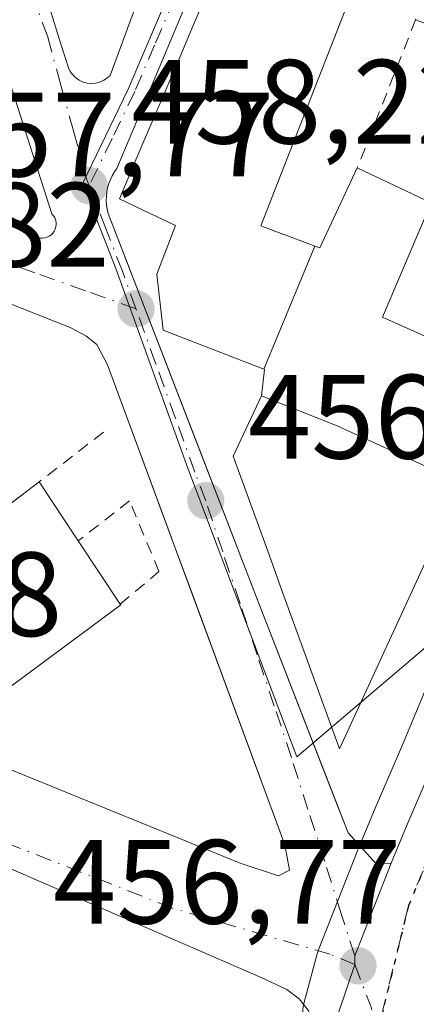
# Model space of a CAD drawing. Units: metres. Extents: x 607340 to 610812, y 4736206 to 4738574.
# Drawn here: x 608172 to 608205, y 4737946 to 4738028 of the extents above; entities that cross this region are included whole.
import ezdxf

# ---------------------------------------------------------------- set-up
doc = ezdxf.new("R2010")
doc.units = ezdxf.units.M
doc.header["$MEASUREMENT"] = 0
for name, pattern in [('DGN Style 2', [1.6480167562047852, 0.988810053722871, -0.6592067024819142]), ('DGN Style 4', [2.6384748266838614, 1.318413404963828, -0.6592067024819142, 0.001648016756204785, -0.6592067024819142]), ('DGN Style 5', [1.1536117293433497, 0.4944050268614355, -0.6592067024819142])]:
    doc.linetypes.add(name, pattern=pattern)
for name, color, linetype, lineweight in [('Carretera de calzada única Cxs', 7, 'Continuous', 13), ('Carretera de calzada única eje', 7, 'DGN Style 4', 0), ('Edificación Cxs', 1, 'Continuous', 13), ('Elemento construido', 1, 'Continuous', 0), ('Huerta CxS', 92, 'Continuous', 0), ('Núcleo urbano CxS', 7, 'Continuous', 0), ('Punto de cota en terreno', 7, 'Continuous', 0), ('Ruta', 7, 'DGN Style 5', 30), ('Rótulo de punto de cota en terreno', 7, 'Continuous', 0), ('Valla', 7, 'DGN Style 2', 0), ('Vegetación y arbolados urbanos CxS', 151, 'Continuous', 0), ('Vía urbana Cxs', 4, 'Continuous', 0), ('Vía urbana eje', 4, 'DGN Style 4', 0)]:
    doc.layers.add(name, color=color, linetype=linetype, lineweight=lineweight)
doc.styles.add('Style-Arial', font='txt')

# ---------------------------------------------------------------- blocks, each defined once
blk = doc.blocks.new('*U17')
at = {"layer": 'Vegetación y arbolados urbanos CxS', "color": 151, "linetype": 'Continuous', "lineweight": 0}
blk.add_polyline3d([(608186.2695000004, 4738034.342499999, 459.2268999999943), (608181.2644999997, 4738022.631899999, 458.4600000000065), (608177.4590999996, 4738014.759299999, 457.9719999999944), (608178.9911000002, 4738010.819300001, 457.8418999999994), (608180.2320999998, 4738007.624299999, 457.719299999997), (608186.3066999996, 4737990.818299999, 457.1209999999992), (608187.2115000002, 4737988.413899999, 457.2486999999965), (608195.3876999998, 4737966.7623, 456.8592000000062), (608208.4590999996, 4737977.876499999, 457.2042999999976), (608204.1568999998, 4737967.578299999, 456.9609000000055), (608201.9676999999, 4737962.460100001, 456.8825999999972), (608200.5334999999, 4737959.040300001, 456.8693999999959), (608200.5081000002, 4737958.977499999, 456.8692000000011), (608197.2181000002, 4737950.6075, 456.7314999999944), (608197.1911000004, 4737950.5361, 456.7304000000004), (608197.1127000004, 4737950.2883, 456.726999999999), (608195.9927000003, 4737946.1183, 456.6808000000019), (608195.9357000003, 4737945.861099999, 456.6785999999993)], dxfattribs=at)
blk = doc.blocks.new('5PATER')
at = {"layer": 'Huerta CxS', "linetype": 'Continuous', "lineweight": 0}
h = blk.add_hatch(color=51, dxfattribs=at)
edge = h.paths.add_edge_path()
edge.add_ellipse((0, 0), major_axis=(-0.1095731443231308, -0.1110710700762829), ratio=0.9994222409660322, start_angle=0, end_angle=360)
blk = doc.blocks.new('*U37')
at = {"layer": 'Carretera de calzada única Cxs', "color": 7, "linetype": 'Continuous', "lineweight": 13}
blk.add_polyline3d([(608205.9801000003, 4737872.770099999, 457.777900000001), (608205.2100999998, 4737890.540100001, 457.4679999999935), (608204.0301000001, 4737900.4901, 457.3616000000038), (608200.3000999996, 4737921.0801, 458.7097000000067), (608198.9600999998, 4737931.790100001, 457.5004000000045), (608198.4101, 4737939.170100001, 458.7719999999972), (608198.8901000004, 4737945.340100001, 457.2446999999956), (608200.2571, 4737949.3805, 457.2249000000011), (608200.2443000004, 4737950.105699999, 457.3484999999928), (608201.8761999998, 4737954.257400001, 457.0292000000045), (608203.3000999996, 4737957.880100001, 457.130799999999), (608204.7301000003, 4737961.290100001, 457.1551999999938), (608206.9200999998, 4737966.4101, 457.0896000000066)], dxfattribs=at)
blk = doc.blocks.new('*U46')
at = {"layer": 'Vía urbana Cxs', "color": 4, "linetype": 'Continuous', "lineweight": 0}
for points in [[(608202.2001, 4738067.9801, 463.5623000000051), (608180.3300999999, 4738015.9901, 462.3669999999984), (608180.1201, 4738015.690099999, 462.0498999999982), (608179.9401000004, 4738015.380100001, 461.7773000000016), (608179.7801000001, 4738015.0601, 461.5348999999987), (608179.6501000002, 4738014.720100001, 461.3350000000065), (608179.5500999996, 4738014.370100001, 461.1772999999957), (608179.4801000003, 4738014.020099999, 461.0614999999962), (608179.4401000004, 4738013.6601, 460.9860000000045), (608179.4301000005, 4738013.290100001, 460.9496000000072), (608179.4501, 4738012.9301, 460.9523999999947), (608179.5000999998, 4738012.5701, 460.9927000000025), (608179.5800999999, 4738012.220100001, 461.0078000000067), (608186.7573999995, 4737993.7106, 459.3004999999976), (608192.0000999998, 4737980.190099999, 461.4321999999956), (608198.5595000006, 4737963.318200001, 457.2666999999929), (608199.6901000004, 4737960.4101, 457.0449999999983), (608202.0500999996, 4737957.8201, 456.9308000000019), (608203.3000999996, 4737957.880100001, 457.130799999999), (608201.8761999998, 4737954.257400001, 457.0292000000045), (608200.2443000004, 4737950.105699999, 457.3484999999928), (608200.2571, 4737949.3805, 457.2249000000011), (608198.8901000004, 4737945.340100001, 457.2446999999956)], [(608196.4401000004, 4737945.470100001, 457.6909000000014), (608195.6001000004, 4737946.5101, 457.6015999999945), (608194.5701000001, 4737947.3101, 457.4973000000027), (608192.4101, 4737948.300100001, 458.1658000000025), (608172.2801000001, 4737957.040100001, 457.0619000000006), (608169.0429999996, 4737958.4246, 460.0182999999961), (608147.8000999996, 4737967.5101, 460.9211000000069), (608146.7600999996, 4737967.840100001, 460.9753999999957), (608145.4401000004, 4737967.860099999, 461.2114000000002), (608144.7600999996, 4737967.5801, 461.6687999999995), (608144.0100999996, 4737966.340100001, 462.9054999999935), (608127.8501000004, 4737930.6801, 457.340400000001)], [(608168.0059000002, 4738051.077, 459.821100000001), (608175.5201000003, 4738026.735300001, 460.9526000000042), (608176.2609000001, 4738024.4069, 459.6502000000037), (608176.4178999999, 4738024.0908, 459.4560999999958), (608176.6259000005, 4738023.805600001, 459.2820000000065), (608176.8788999999, 4738023.559400001, 459.1306999999942), (608177.1697000006, 4738023.359400001, 459.0069999999978), (608177.4900000002, 4738023.211100001, 458.9165000000066), (608177.8306999998, 4738023.118899999, 459.1003000000055), (608178.1821, 4738023.085300001, 459.3534999999974), (608178.5340999998, 4738023.111300001, 459.647100000002), (608178.8767999997, 4738023.1962, 459.9575999999943), (608179.2001999998, 4738023.3375, 460.2623000000021), (608179.4952999996, 4738023.531300001, 460.5424000000058), (608179.7534999996, 4738023.7719, 460.7835999999952), (608185.4685000004, 4738039.2236, 460.4032000000007)], [(608165.5718, 4738013.559, 457.9618000000046), (608173.3504999997, 4738010.384, 457.8594000000012), (608173.5185000002, 4738010.2797, 457.859500000006), (608173.7015000005, 4738010.2049, 457.8625999999931), (608173.8945000004, 4738010.161400001, 457.8689000000013), (608174.0919000005, 4738010.150699999, 457.8785999999964), (608174.2884000001, 4738010.173000001, 457.8917999999976), (608174.4785000002, 4738010.227600001, 457.9085000000051), (608174.6568, 4738010.313100001, 457.9284000000043), (608174.8184000002, 4738010.426999999, 457.9511999999959), (608174.9589000001, 4738010.566199999, 457.9765000000043), (608175.0741999998, 4738010.7269, 458.0035000000062), (608175.1612, 4738010.9045, 458.0314000000071), (608175.2175000003, 4738011.094000001, 458.0592000000034), (608175.2413999997, 4738011.290300001, 458.085699999996), (608175.2324000001, 4738011.4879, 458.1100000000006), (608175.1907000003, 4738011.6812, 458.1309000000037), (608175.1174, 4738011.864800001, 458.1475999999967), (608175.0146000005, 4738012.033700001, 458.1594000000041), (608174.8850999996, 4738012.1832, 458.1658000000025), (608170.6518000001, 4738025.359400001, 458.8696000000054)]]:
    blk.add_polyline3d(points, dxfattribs=at)
blk.add_polyline3d([(608148.6901000004, 4737970.4301, 458.0381000000052), (608161.8901000004, 4737965.110099999, 458.3119000000006), (608163.7500999998, 4737964.6501, 457.7691999999952), (608165.4801000003, 4737964.6501, 457.2973999999958), (608168.7600999996, 4737966.7601, 457.1146000000008), (608190.6401000004, 4737957.880100001, 457.9799999999959), (608193.8701, 4737956.800100001, 458.6254000000045), (608194.7801000001, 4737957.290100001, 458.2209000000003), (608194.3901000004, 4737959.390100001, 457.724000000002), (608186.2287999997, 4737981.476299999, 457.2244000000064), (608185.1010999996, 4737984.527899999, 457.6923999999999), (608184.898, 4737985.077600001, 457.742499999993), (608179.5500999996, 4737999.550100001, 458.0332000000053), (608178.6401000004, 4738001.2601, 458.0145000000048), (608177.7301000003, 4738001.9801, 457.6092999999965), (608176.4101, 4738002.6801, 457.4772999999987), (608164.3300999999, 4738007.440099999, 457.459600000002), (608162.5500999996, 4738007.5001, 457.440499999997), (608161.2100999998, 4738006.040100001, 457.437699999995), (608147.5301000001, 4737975.0001, 456.2216999999946), (608147.1201, 4737973.1501, 456.1630000000005), (608147.5500999996, 4737971.710100001, 456.9731999999931)], close=True, dxfattribs=at)

msp = doc.modelspace()

# ---------------------------------------------------------------- linework, layer by layer
at = {"layer": 'Carretera de calzada única Cxs', "color": 7, "linetype": 'Continuous', "lineweight": 13}
for points in [[(608203.3000999996, 4737957.880100001, 457.130799999999), (608204.7301000003, 4737961.290100001, 457.1551999999938), (608206.9200999998, 4737966.4101, 457.0896000000066), (608211.3901000004, 4737977.110099999, 457.5160000000033), (608215.8901000004, 4737987.800100001, 457.6827999999951), (608220.5100999996, 4737997.9301, 459.0295999999944), (608225.1700999998, 4738008.040100001, 458.7578999999969), (608229.9600999998, 4738019.0101, 459.2272999999987), (608234.7600999996, 4738029.960100001, 460.4328999999998), (608238.2301000003, 4738037.720100001, 460.4570999999996), (608241.6901000004, 4738045.470100001, 461.0657999999967)], [(608198.9600999998, 4737931.790100001, 457.5004000000045), (608198.4101, 4737939.170100001, 458.7719999999972), (608198.8901000004, 4737945.340100001, 457.2446999999956), (608200.2571, 4737949.3805, 457.2249000000011), (608200.2443000004, 4737950.105699999, 457.3484999999928), (608201.8761, 4737954.257400001, 457.0292000000045), (608203.3000999996, 4737957.880100001, 457.130799999999)]]:
    msp.add_polyline3d(points, dxfattribs=at)
at = {"layer": 'Carretera de calzada única eje', "color": 7, "linetype": 'DGN Style 4', "lineweight": 0}
msp.add_polyline3d([(608263.4401000004, 4738083.4301, 463.1438000000053), (608255.6700999998, 4738068.210100001, 462.305600000007), (608253.9600999998, 4738064.840100001, 462.0567000000011), (608248.2600999996, 4738052.340100001, 461.3246000000072), (608242.5500999996, 4738039.850099999, 460.2825000000012), (608235.1700999998, 4738022.9101, 459.5103999999993), (608227.5301000001, 4738005.360099999, 458.2695999999996), (608213.3201000001, 4737974.9301, 457.9333000000043), (608204.7600999996, 4737954.340100001, 457.3839000000008), (608202.6001000004, 4737945.590100001, 456.7540000000009), (608202.4200999998, 4737943.3101, 456.7265000000043)], dxfattribs=at)
at = {"layer": 'Edificación Cxs', "color": 1, "linetype": 'Continuous', "lineweight": 13, "flags": 128}
for points, elevation in [([(608196.9132000003, 4738009.488800001), (608192.6323999995, 4737999.202), (608184.1901000004, 4738002.460100001), (608183.6601, 4738007.1501), (608185.2301000003, 4738011.200099999), (608182.5861000001, 4738012.460100001), (608180.5301000001, 4738013.440099999), (608181.9237000003, 4738016.7073), (608185.6113, 4738025.353499999), (608185.6146999998, 4738025.361300001), (608186.7197000004, 4738027.9517), (608187.8885000005, 4738030.692299999), (608187.8898999998, 4738030.695499999), (608190.0500999996, 4738035.7601), (608200.2600999996, 4738031.350099999), (608199.9401000004, 4738030.540100001), (608192.3901000004, 4738011.1801), (608194.0762999998, 4738010.5493), (608194.1300999997, 4738010.529300001), (608194.5604999998, 4738010.3683)], 466.704700000002), ([(608206.6597999996, 4738013.1128), (608202.5710000005, 4738003.558), (608213.3789999997, 4737998.725400001), (608209.2078, 4737989.6746), (608198.7659999998, 4737994.463), (608192.4397999998, 4737996.9702), (608192.6901000004, 4737999.1801), (608192.6323999995, 4737999.202), (608196.9132000003, 4738009.488800001), (608196.9754999997, 4738009.465100001), (608197.3101000005, 4738009.340100001), (608200.4600999998, 4738016.030099999)], 465.3833000000015), ([(608209.2078, 4737989.6746), (608208.9829000002, 4737989.1875), (608208.4767000005, 4737988.089299999), (608208.1458999999, 4737987.3715), (608207.8428999997, 4737986.7139), (608198.9600999998, 4737967.440099999), (608193.9001000002, 4737981.367699999), (608193.8910999997, 4737981.3925), (608192.8173000002, 4737984.348099999), (608192.8141000001, 4737984.356699999), (608190.0701000001, 4737991.9101), (608192.4397999998, 4737996.9702), (608198.7659999998, 4737994.463)], 464.8562999999993), ([(608180.6601, 4737979.470100001), (608162.6001000004, 4737966.110099999), (608154.9401000004, 4737975.4101), (608173.8000999996, 4737989.7601), (608177.0800999999, 4737984.8301), (608180.6101000002, 4737979.530099999)], 460.5951999999962)]:
    msp.add_lwpolyline(points, close=True, dxfattribs=dict(at, elevation=elevation))
at = {"layer": 'Edificación Cxs', "color": 1, "linetype": 'Continuous', "lineweight": 13, "extrusion": (0.6099794907810094, -0.1194365852911502, 0.7833644891878432), "elevation": -194541.6242533567, "flags": 128}
msp.add_lwpolyline([(4766582.685661007, 245927.8828254968), (4766582.627285625, 245927.4329914882), (4766589.79790363, 245925.127833522)], dxfattribs=at)
at = {"layer": 'Edificación Cxs', "color": 1, "linetype": 'Continuous', "lineweight": 13, "extrusion": (-0.1047361263655704, 0.1574235069686937, 0.981961396027162), "elevation": 682624.3631104107, "flags": 128}
msp.add_lwpolyline([(-3130816.718045522, -3542659.058664013), (-3130816.718045522, -3542653.028460366)], dxfattribs=at)
at = {"layer": 'Edificación Cxs', "color": 1, "linetype": 'Continuous', "lineweight": 13, "extrusion": (0.127635832267463, -0.1916345357110781, 0.9731316966599083), "elevation": -829888.1155493362, "flags": 128}
msp.add_lwpolyline([(3132624.66406821, 3509462.672960939), (3132624.66406821, 3509456.12918184)], dxfattribs=at)
at = {"layer": 'Edificación Cxs', "color": 1, "linetype": 'Continuous', "lineweight": 13, "extrusion": (0.3326541876314634, -0.399185016528726, 0.8543959936880626), "elevation": -1688624.366874562, "flags": 128}
msp.add_lwpolyline([(3500397.902173134, 2777426.176691267), (3500397.902173134, 2777426.085278742)], dxfattribs=at)
at = {"layer": 'Edificación Cxs', "color": 1, "linetype": 'Continuous', "lineweight": 13}
for points in [[(608207.8428999997, 4737986.7139, 462.9722000000039), (608198.9600999998, 4737967.440099999, 459.0518000000012), (608193.9001000002, 4737981.367699999, 464.2388999999966), (608193.8910999997, 4737981.3925, 464.2473999999929), (608192.8173000002, 4737984.348099999, 464.763300000006), (608192.8141000001, 4737984.356699999, 464.7642999999953), (608190.0701000001, 4737991.9101, 462.9728999999934), (608192.4401000004, 4737996.970100001, 464.5696999999927), (608192.6901000004, 4737999.1801, 465.3347000000067), (608192.6325000003, 4737999.202299999, 465.3834999999963), (608184.1901000004, 4738002.460100001, 462.7266999999993), (608183.6601, 4738007.1501, 463.8224000000046), (608185.2301000003, 4738011.200099999, 466.704700000002), (608182.5861000001, 4738012.460100001, 464.8304999999964), (608180.5301000001, 4738013.440099999, 462.3853999999993), (608181.9237000003, 4738016.7073, 464.6824000000051), (608185.6113, 4738025.353499999, 466.0283999999957), (608185.6146999998, 4738025.361300001, 466.0302999999985), (608186.7197000004, 4738027.9517, 466.6625000000058), (608187.8885000005, 4738030.692299999, 466.1941999999981), (608187.8898999998, 4738030.695499999, 466.1931000000041), (608190.0500999996, 4738035.7601, 464.0239000000002), (608200.2600999996, 4738031.350099999, 464.2725000000065), (608199.9401000004, 4738030.540100001, 464.534799999994)], [(608199.9401000004, 4738030.540100001, 464.534799999994), (608192.3901000004, 4738011.1801, 466.1967000000004), (608194.0762999998, 4738010.5493, 464.9309999999969), (608194.1300999997, 4738010.529300001, 464.888300000006), (608194.5604999998, 4738010.3683, 464.5461000000069), (608196.9130999995, 4738009.488500001, 462.6282999999967), (608196.9754999997, 4738009.465100001, 462.5764000000054)], [(608200.4600999998, 4738016.030099999, 460.8640000000014), (608206.6596999997, 4738013.112500001, 463.4660000000004)], [(608180.6601, 4737979.470100001, 459.0409999999974), (608162.6001000004, 4737966.110099999, 458.1119000000036), (608154.9401000004, 4737975.4101, 459.2599999999948), (608173.8000999996, 4737989.7601, 459.4550000000018)]]:
    msp.add_polyline3d(points, dxfattribs=at)
msp.add_3dface([(608213.3789999997, 4737998.725400001, 463.7348000000056), (608202.5710000005, 4738003.558, 463.7348000000056), (608206.6597999996, 4738013.1128, 463.7348000000056), (608217.6300999997, 4738007.950099999, 463.7348000000056)], dxfattribs=at)
at = {"layer": 'Elemento construido', "color": 1, "linetype": 'Continuous', "lineweight": 0}
for points in [[(608203.7100999998, 4738067.770099999, 463.9233999999997), (608202.2001, 4738067.9801, 463.5623000000051), (608180.3300999999, 4738015.9901, 462.3669999999984), (608180.1201, 4738015.690099999, 462.0498999999982), (608179.9401000004, 4738015.380100001, 461.7773000000016), (608179.7801000001, 4738015.0601, 461.5348999999987), (608179.6501000002, 4738014.720100001, 461.3350000000065), (608179.5500999996, 4738014.370100001, 461.1772999999957), (608179.4801000003, 4738014.020099999, 461.0614999999962), (608179.4401000004, 4738013.6601, 460.9860000000045), (608179.4301000005, 4738013.290100001, 460.9496000000072), (608179.4501, 4738012.9301, 460.9523999999947), (608179.5000999998, 4738012.5701, 460.9927000000025), (608179.5800999999, 4738012.220100001, 461.0078000000067), (608192.0000999998, 4737980.190099999, 461.4321999999956), (608199.6901000004, 4737960.4101, 457.0449999999983), (608202.0500999996, 4737957.8201, 456.9308000000019), (608203.3000999996, 4737957.880100001, 457.130799999999), (608204.7301000003, 4737961.290100001, 457.1551999999938), (608206.9200999998, 4737966.4101, 457.0896000000066)], [(608193.8701, 4737956.800100001, 458.6254000000045), (608194.7801000001, 4737957.290100001, 458.2209000000003), (608194.3901000004, 4737959.390100001, 457.724000000002), (608179.5500999996, 4737999.550100001, 458.0332000000053), (608178.6401000004, 4738001.2601, 458.0145000000048), (608177.7301000003, 4738001.9801, 457.6092999999965), (608176.4101, 4738002.6801, 457.4772999999987), (608164.3300999999, 4738007.440099999, 457.459600000002), (608162.5500999996, 4738007.5001, 457.440499999997), (608161.2100999998, 4738006.040100001, 457.437699999995), (608147.5301000001, 4737975.0001, 456.2216999999946), (608147.1201, 4737973.1501, 456.1630000000005), (608147.5500999996, 4737971.710100001, 456.9731999999931), (608148.6901000004, 4737970.4301, 458.0381000000052), (608161.8901000004, 4737965.110099999, 458.3119000000006), (608163.7500999998, 4737964.6501, 457.7691999999952), (608165.4801000003, 4737964.6501, 457.2973999999958), (608168.7600999996, 4737966.7601, 457.1146000000008), (608190.6401000004, 4737957.880100001, 457.9799999999959), (608193.8701, 4737956.800100001, 458.6254000000045)], [(608154.8701, 4737881.7601, 457.2280000000028), (608122.5500999996, 4737895.920100001, 456.0083000000013), (608119.9401000004, 4737897.1501, 455.7479000000022), (608118.6001000004, 4737898.3201, 455.5503999999929), (608117.6700999998, 4737899.6801, 455.4334999999992), (608117.1001000004, 4737901.5101, 455.4413000000059), (608117.0100999996, 4737903.440099999, 455.4593000000023), (608117.6700999998, 4737906.020099999, 455.4138999999996), (608127.8501000004, 4737930.6801, 457.340400000001), (608144.0100999996, 4737966.340100001, 462.9054999999935), (608144.7600999996, 4737967.5801, 461.6687999999995), (608145.4401000004, 4737967.860099999, 461.2114000000002), (608146.7600999996, 4737967.840100001, 460.9753999999957), (608147.8000999996, 4737967.5101, 460.9211000000069), (608172.2801000001, 4737957.040100001, 457.0619000000006), (608192.4101, 4737948.300100001, 458.1658000000025), (608194.5701000001, 4737947.3101, 457.4973000000027), (608195.6001000004, 4737946.5101, 457.6015999999945), (608196.4401000004, 4737945.470100001, 457.6909000000014)]]:
    msp.add_polyline3d(points, dxfattribs=at)
at = {"layer": 'Núcleo urbano CxS', "color": 7, "linetype": 'Continuous', "lineweight": 0}
for points in [[(608208.4590999996, 4737977.876499999, 457.2042999999976), (608195.3876999998, 4737966.7623, 456.8592000000062), (608187.2115000002, 4737988.413899999, 457.2486999999965), (608186.3066999996, 4737990.818299999, 457.1209999999992), (608180.2320999998, 4738007.624299999, 457.719299999997), (608178.9911000002, 4738010.819300001, 457.8418999999994), (608177.4590999996, 4738014.759299999, 457.9719999999944), (608181.2644999997, 4738022.631899999, 458.4600000000065), (608186.2695000004, 4738034.342499999, 459.2268999999943)], [(608208.4590999996, 4737977.876499999, 457.2042999999976), (608195.3876999998, 4737966.7623, 456.8592000000062), (608187.2115000002, 4737988.413899999, 457.2486999999965), (608186.3066999996, 4737990.818299999, 457.1209999999992), (608180.2320999998, 4738007.624299999, 457.719299999997), (608178.9911000002, 4738010.819300001, 457.8418999999994), (608177.4590999996, 4738014.759299999, 457.9719999999944), (608181.2644999997, 4738022.631899999, 458.4600000000065), (608186.2695000004, 4738034.342499999, 459.2268999999943)], [(608202.2176999999, 4737890.2981, 457.3193000000028), (608201.0617000004, 4737900.045700001, 457.1034999999974), (608197.3469000002, 4737920.552300001, 456.5512000000017), (608197.3234999999, 4737920.706300001, 456.5494000000036), (608196.0034999996, 4737931.2163, 456.5918999999994), (608195.9949000003, 4737931.2917, 456.5926000000036), (608195.9748999998, 4737931.491699999, 456.5948000000063), (608195.9682999998, 4737931.567100001, 456.5957000000053), (608195.4183, 4737938.947100001, 456.6561999999976), (608195.4101, 4737939.170100001, 456.6555999999982), (608195.4190999996, 4737939.402899999, 456.6555999999982), (608195.8991, 4737945.572899999, 456.6768000000012), (608195.9357000003, 4737945.861099999, 456.6785999999993), (608195.9927000003, 4737946.1183, 456.6808000000019), (608197.1127000004, 4737950.2883, 456.726999999999), (608197.1911000004, 4737950.5361, 456.7304000000004), (608197.2181000002, 4737950.6075, 456.7314999999944), (608200.5081000002, 4737958.977499999, 456.8692000000011), (608200.5334999999, 4737959.040300001, 456.8693999999959), (608201.9676999999, 4737962.460100001, 456.8825999999972), (608204.1568999998, 4737967.578299999, 456.9609000000055), (608208.4590999996, 4737977.876499999, 457.2042999999976)], [(608208.4590999996, 4737977.876499999, 457.2042999999976), (608204.1568999998, 4737967.578299999, 456.9609000000055), (608201.9676999999, 4737962.460100001, 456.8825999999972), (608200.5334999999, 4737959.040300001, 456.8693999999959), (608200.5081000002, 4737958.977499999, 456.8692000000011), (608197.2181000002, 4737950.6075, 456.7314999999944), (608197.1911000004, 4737950.5361, 456.7304000000004), (608197.1127000004, 4737950.2883, 456.726999999999), (608195.9927000003, 4737946.1183, 456.6808000000019), (608195.9357000003, 4737945.861099999, 456.6785999999993), (608195.8991, 4737945.572899999, 456.6768000000012), (608195.4190999996, 4737939.402899999, 456.6555999999982), (608195.4101, 4737939.170100001, 456.6555999999982), (608195.4183, 4737938.947100001, 456.6561999999976), (608195.9682999998, 4737931.567100001, 456.5957000000053), (608195.9748999998, 4737931.491699999, 456.5948000000063), (608195.9949000003, 4737931.2917, 456.5926000000036), (608196.0034999996, 4737931.2163, 456.5918999999994), (608197.3234999999, 4737920.706300001, 456.5494000000036), (608197.3469000002, 4737920.552300001, 456.5512000000017), (608201.0617000004, 4737900.045700001, 457.1034999999974), (608202.2176999999, 4737890.2981, 457.3193000000028)]]:
    msp.add_polyline3d(points, dxfattribs=at)
at = {"layer": 'Ruta', "color": 7, "linetype": 'DGN Style 5', "lineweight": 30}
msp.add_polyline3d([(608213.3201000001, 4737974.9301, 457.9333000000043), (608204.7600999996, 4737954.340100001, 457.3839000000008), (608202.6001000004, 4737945.590100001, 456.7540000000009), (608202.4200999998, 4737943.3101, 456.7265000000043), (608199.0242999997, 4737937.4047, 458.9040999999997), (608198.5757999998, 4737936.946699999, 459.0252999999939), (608198.2186000004, 4737936.581800001, 459.0960999999952), (608193.2642999999, 4737931.522100001, 460.3068999999959), (608184.0560999997, 4737926.703500001, 459.0645999999979), (608172.6608999996, 4737921.471700001, 459.8122000000003), (608159.6321, 4737916.942299999, 458.5479999999953), (608141.7977, 4737910.8311, 460.6913999999961), (608120.8925000001, 4737904.122500001, 455.8220000000001), (608117.2943000002, 4737900.886600001, 455.4293999999937), (608112.3501000004, 4737896.440099999, 455.4223000000056), (608110.2100999998, 4737894.7401, 455.5065999999933), (608108.0800999999, 4737893.0101, 455.4098999999987), (608104.4101, 4737890.840100001, 455.7410999999993)], dxfattribs=at)
at = {"layer": 'Valla', "color": 7, "linetype": 'DGN Style 2', "lineweight": 0, "extrusion": (-0.005113797093835525, -0.01299407458295077, 0.999902496799071), "elevation": -64215.52835137969, "flags": 128}
msp.add_lwpolyline([(608199.7440559224, 4737593.987455877), (608194.8631679838, 4737581.586408899)], dxfattribs=at)
at = {"layer": 'Valla', "color": 7, "linetype": 'DGN Style 2', "lineweight": 0, "extrusion": (-0.02010395217548199, -0.05361053879377202, 0.9983595250395358), "elevation": -265775.2942692585, "flags": 128}
msp.add_lwpolyline([(-1094152.452550873, 4642307.836716952), (-1094152.452550873, 4642307.751136521)], dxfattribs=at)
at = {"layer": 'Valla', "color": 7, "linetype": 'DGN Style 2', "lineweight": 0, "extrusion": (0.07906161481453455, -0.03084920151360986, 0.9963922861147064), "elevation": -97619.31072708586, "flags": 128}
msp.add_lwpolyline([(4635001.890303042, 1151544.745022796), (4635001.890303042, 1151539.692412634)], dxfattribs=at)
at = {"layer": 'Valla', "color": 7, "linetype": 'DGN Style 2', "lineweight": 0, "extrusion": (0.1766530355421253, 0.1358367149656392, 0.9748549081279205), "elevation": 751476.6144394897, "flags": 128}
msp.add_lwpolyline([(3385236.494421782, -3285410.982351486), (3385236.494421782, -3285403.981830076)], dxfattribs=at)
at = {"layer": 'Valla', "color": 7, "linetype": 'DGN Style 2', "lineweight": 0}
msp.add_polyline3d([(608180.6101000002, 4737979.530099999, 459.0884999999981), (608183.8501000004, 4737982.270099999, 457.764599999995), (608181.3901000004, 4737988.1801, 457.694399999993), (608177.0800999999, 4737984.8301, 460.5951999999961)], dxfattribs=at)
at = {"layer": 'Vegetación y arbolados urbanos CxS', "color": 151, "linetype": 'Continuous', "lineweight": 0}
for points in [[(608208.4590999996, 4737977.876499999, 457.2042999999976), (608195.3876999998, 4737966.7623, 456.8592000000062), (608187.2115000002, 4737988.413899999, 457.2486999999965), (608186.3066999996, 4737990.818299999, 457.1209999999992), (608180.2320999998, 4738007.624299999, 457.719299999997), (608178.9911000002, 4738010.819300001, 457.8418999999994), (608177.4590999996, 4738014.759299999, 457.9719999999944), (608181.2644999997, 4738022.631899999, 458.4600000000065), (608186.2695000004, 4738034.342499999, 459.2268999999943)], [(608208.4590999996, 4737977.876499999, 457.2042999999976), (608204.1568999998, 4737967.578299999, 456.9609000000055), (608201.9676999999, 4737962.460100001, 456.8825999999972), (608200.5334999999, 4737959.040300001, 456.8693999999959), (608200.5081000002, 4737958.977499999, 456.8692000000011), (608197.2181000002, 4737950.6075, 456.7314999999944), (608197.1911000004, 4737950.5361, 456.7304000000004), (608197.1127000004, 4737950.2883, 456.726999999999), (608195.9927000003, 4737946.1183, 456.6808000000019), (608195.9357000003, 4737945.861099999, 456.6785999999993), (608195.8991, 4737945.572899999, 456.6768000000012), (608195.4190999996, 4737939.402899999, 456.6555999999982), (608195.4101, 4737939.170100001, 456.6555999999982), (608195.4183, 4737938.947100001, 456.6561999999976), (608195.9682999998, 4737931.567100001, 456.5957000000053), (608195.9748999998, 4737931.491699999, 456.5948000000063), (608195.9949000003, 4737931.2917, 456.5926000000036), (608196.0034999996, 4737931.2163, 456.5918999999994), (608197.3234999999, 4737920.706300001, 456.5494000000036), (608197.3469000002, 4737920.552300001, 456.5512000000017), (608201.0617000004, 4737900.045700001, 457.1034999999974), (608202.2176999999, 4737890.2981, 457.3193000000028)]]:
    msp.add_polyline3d(points, dxfattribs=at)
at = {"layer": 'Vía urbana Cxs', "color": 4, "linetype": 'Continuous', "lineweight": 0}
for points in [[(608203.7100999998, 4738067.770099999, 463.9233999999997), (608202.2001, 4738067.9801, 463.5623000000051), (608180.3300999999, 4738015.9901, 462.3669999999984), (608180.1201, 4738015.690099999, 462.0498999999982), (608179.9401000004, 4738015.380100001, 461.7773000000016), (608179.7801000001, 4738015.0601, 461.5348999999987), (608179.6501000002, 4738014.720100001, 461.3350000000065), (608179.5500999996, 4738014.370100001, 461.1772999999957), (608179.4801000003, 4738014.020099999, 461.0614999999962), (608179.4401000004, 4738013.6601, 460.9860000000045), (608179.4301000005, 4738013.290100001, 460.9496000000072), (608179.4501, 4738012.9301, 460.9523999999947), (608179.5000999998, 4738012.5701, 460.9927000000025), (608179.5800999999, 4738012.220100001, 461.0078000000067), (608186.7573999995, 4737993.7106, 459.3004999999976), (608192.0000999998, 4737980.190099999, 461.4321999999956), (608198.5595000006, 4737963.318200001, 457.2666999999929), (608199.6901000004, 4737960.4101, 457.0449999999983), (608202.0500999996, 4737957.8201, 456.9308000000019), (608203.3000999996, 4737957.880100001, 457.130799999999)], [(608168.0059000002, 4738051.077, 459.821100000001), (608175.5201000003, 4738026.735300001, 460.9526000000042)], [(608175.5201000003, 4738026.735300001, 460.9526000000042), (608176.2609000001, 4738024.4069, 459.6502000000037), (608176.4178999999, 4738024.0908, 459.4560999999958), (608176.6259000005, 4738023.805600001, 459.2820000000065), (608176.8788999999, 4738023.559400001, 459.1306999999942), (608177.1697000006, 4738023.359400001, 459.0069999999978), (608177.4900000002, 4738023.211100001, 458.9165000000066), (608177.8306999998, 4738023.118899999, 459.1003000000055), (608178.1821, 4738023.085300001, 459.3534999999974), (608178.5340999998, 4738023.111300001, 459.647100000002), (608178.8767999997, 4738023.1962, 459.9575999999943), (608179.2001999998, 4738023.3375, 460.2623000000021), (608179.4952999996, 4738023.531300001, 460.5424000000058), (608179.7534999996, 4738023.7719, 460.7835999999952), (608185.4685000004, 4738039.2236, 460.4032000000007)], [(608165.5718, 4738013.559, 457.9618000000046), (608173.3504999997, 4738010.384, 457.8594000000012), (608173.5185000002, 4738010.2797, 457.859500000006), (608173.7015000005, 4738010.2049, 457.8625999999931), (608173.8945000004, 4738010.161400001, 457.8689000000013), (608174.0919000005, 4738010.150699999, 457.8785999999964), (608174.2884000001, 4738010.173000001, 457.8917999999976), (608174.4785000002, 4738010.227600001, 457.9085000000051), (608174.6568, 4738010.313100001, 457.9284000000043), (608174.8184000002, 4738010.426999999, 457.9511999999959), (608174.9589000001, 4738010.566199999, 457.9765000000043), (608175.0741999998, 4738010.7269, 458.0035000000062), (608175.1612, 4738010.9045, 458.0314000000071), (608175.2175000003, 4738011.094000001, 458.0592000000034), (608175.2413999997, 4738011.290300001, 458.085699999996), (608175.2324000001, 4738011.4879, 458.1100000000006), (608175.1907000003, 4738011.6812, 458.1309000000037), (608175.1174, 4738011.864800001, 458.1475999999967), (608175.0146000005, 4738012.033700001, 458.1594000000041), (608174.8850999996, 4738012.1832, 458.1658000000025), (608170.6518000001, 4738025.359400001, 458.8696000000054)], [(608193.8701, 4737956.800100001, 458.6254000000045), (608194.7801000001, 4737957.290100001, 458.2209000000003), (608194.3901000004, 4737959.390100001, 457.724000000002), (608186.2287999997, 4737981.476299999, 457.2244000000064), (608185.1012000004, 4737984.527899999, 457.6923999999999), (608184.8981, 4737985.077600001, 457.742499999993), (608179.5500999996, 4737999.550100001, 458.0332000000053), (608178.6401000004, 4738001.2601, 458.0145000000048), (608177.7301000003, 4738001.9801, 457.6092999999965), (608176.4101, 4738002.6801, 457.4772999999987), (608164.3300999999, 4738007.440099999, 457.459600000002), (608162.5500999996, 4738007.5001, 457.440499999997), (608161.2100999998, 4738006.040100001, 457.437699999995), (608147.5301000001, 4737975.0001, 456.2216999999946), (608147.1201, 4737973.1501, 456.1630000000005), (608147.5500999996, 4737971.710100001, 456.9731999999931), (608148.6901000004, 4737970.4301, 458.0381000000052)], [(608148.6901000004, 4737970.4301, 458.0381000000052), (608161.8901000004, 4737965.110099999, 458.3119000000006), (608163.7500999998, 4737964.6501, 457.7691999999952), (608165.4801000003, 4737964.6501, 457.2973999999958), (608168.7600999996, 4737966.7601, 457.1146000000008), (608190.6401000004, 4737957.880100001, 457.9799999999959), (608193.8701, 4737956.800100001, 458.6254000000045)], [(608196.4401000004, 4737945.470100001, 457.6909000000014), (608195.6001000004, 4737946.5101, 457.6015999999945), (608194.5701000001, 4737947.3101, 457.4973000000027), (608192.4101, 4737948.300100001, 458.1658000000025), (608172.2801000001, 4737957.040100001, 457.0619000000006), (608169.0429999996, 4737958.4246, 460.0182999999961), (608147.8000999996, 4737967.5101, 460.9211000000069), (608146.7600999996, 4737967.840100001, 460.9753999999957), (608145.4401000004, 4737967.860099999, 461.2114000000002), (608144.7600999996, 4737967.5801, 461.6687999999995), (608144.0100999996, 4737966.340100001, 462.9054999999935), (608127.8501000004, 4737930.6801, 457.340400000001), (608117.6700999998, 4737906.020099999, 455.4138999999996), (608117.0100999996, 4737903.440099999, 455.4593000000023), (608117.1001000004, 4737901.5101, 455.4413000000059), (608117.6700999998, 4737899.6801, 455.4334999999992), (608118.6001000004, 4737898.3201, 455.5503999999929), (608119.9401000004, 4737897.1501, 455.7479000000022), (608122.5500999996, 4737895.920100001, 456.0083000000013), (608154.8701, 4737881.7601, 457.2280000000028)], [(608198.9600999998, 4737931.790100001, 457.5004000000045), (608198.4101, 4737939.170100001, 458.7719999999972), (608198.8901000004, 4737945.340100001, 457.2446999999956), (608200.2571, 4737949.3805, 457.2249000000011), (608200.2443000004, 4737950.105699999, 457.3484999999928), (608201.8761, 4737954.257400001, 457.0292000000045), (608203.3000999996, 4737957.880100001, 457.130799999999)]]:
    msp.add_polyline3d(points, dxfattribs=at)
at = {"layer": 'Vía urbana eje', "color": 4, "linetype": 'DGN Style 4', "lineweight": 0, "extrusion": (0.6584338830750228, 0.1745023551640357, 0.7321295989515464), "elevation": 1227577.730397482, "flags": 128}
msp.add_lwpolyline([(4424027.115020975, -1318752.856058639), (4424023.314594249, -1318753.406292136), (4424020.693077226, -1318753.587745873)], dxfattribs=at)
at = {"layer": 'Vía urbana eje', "color": 4, "linetype": 'DGN Style 4', "lineweight": 0}
for points in [[(608200.5500999996, 4738082.5701, 464.757700000002), (608202.3000999996, 4738078.850099999, 463.1138999999966), (608202.7801000001, 4738075.090100001, 462.0817999999999), (608203.2801000001, 4738071.3101, 462.6667000000016), (608201.1001000004, 4738067.020099999, 463.5960000000051), (608198.9200999998, 4738062.7501, 463.3894), (608196.7500999998, 4738058.470100001, 461.976999999999), (608194.5701000001, 4738054.1801, 462.5576000000001), (608193.6001000004, 4738051.860099999, 462.3758999999991), (608191.8901000004, 4738047.4301, 462.6505999999936), (608190.2100999998, 4738043.0001, 462.9839000000065), (608188.5100999996, 4738038.5601, 461.3378999999986), (608186.8201000001, 4738034.110099999, 463.3588000000018), (608185.1601, 4738030.220100001, 464.4627000000037), (608183.4801000003, 4738026.3101, 462.8013999999966), (608181.8201000001, 4738022.4101, 462.4146000000038), (608179.9200999998, 4738018.4801, 461.6603999999934), (608178.0100999996, 4738014.540100001, 459.1328000000067)], [(608178.0100999996, 4738014.540100001, 459.1328000000067), (608177.7600999996, 4738015.190099999, 458.8024000000005), (608176.6901000004, 4738019.130100001, 458.3812999999937), (608175.6001000004, 4738023.0601, 458.6616999999969), (608174.5301000001, 4738026.9901, 460.6483000000007), (608172.8300999999, 4738031.540100001, 465.6508000000031), (608171.1401000004, 4738036.0801, 463.6496000000043)], [(608181.9200999998, 4738004.2501, 460.7382000000071), (608180.7801000001, 4738007.4001, 460.7679000000062), (608179.3901000004, 4738010.970100001, 460.4208999999974), (608178.0100999996, 4738014.540100001, 459.1328000000067)], [(608181.9200999998, 4738004.2501, 460.7382000000071), (608177.6901000004, 4738005.7601, 457.7272999999987), (608173.4600999998, 4738007.2601, 457.5901000000013), (608165.0100999996, 4738010.270099999, 457.648199999996), (608160.7801000001, 4738011.790100001, 457.5843000000023)], [(608200.2571, 4737949.3805, 457.2249000000011), (608200.2443000004, 4737950.105699999, 457.3484999999928), (608199.1201, 4737953.640100001, 458.0139000000054), (608197.7301000003, 4737958.0001, 457.4541000000027), (608196.3300999999, 4737962.350099999, 456.9070999999968), (608194.9401000004, 4737966.720100001, 458.023000000001), (608193.5100999996, 4737971.0101, 458.520399999994), (608192.0701000001, 4737975.3101, 458.5874999999942), (608190.6401000004, 4737979.590100001, 459.7578000000067), (608189.1901000004, 4737983.9001, 459.7531000000017), (608187.7600999996, 4737988.1801, 458.9079000000056), (608186.8501000004, 4737990.590100001, 458.8552000000054), (608185.2100999998, 4737995.1501, 458.6805000000023), (608183.5701000001, 4737999.690099999, 459.7372000000032), (608181.9200999998, 4738004.2501, 460.7382000000071)], [(608200.2571, 4737949.3805, 457.2249000000011), (608198.1785000004, 4737950.2553, 457.9101999999984), (608184.9902999997, 4737954.1033, 456.7109000000055), (608156.2565000001, 4737965.374500001, 459.9146999999939), (608143.0849000001, 4737971.299500001, 457.3319999999949), (608142.1750999996, 4737971.2601, 457.4306999999972)]]:
    msp.add_polyline3d(points, dxfattribs=at)

# ---------------------------------------------------------------- block references
at = {"layer": 'Carretera de calzada única Cxs', "color": 7, "linetype": 'Continuous', "lineweight": 13}
msp.add_blockref('*U37', (0, 0), dxfattribs=at)
at = {"layer": 'Punto de cota en terreno', "color": 7, "linetype": 'Continuous', "lineweight": 0, "xscale": 10, "yscale": 10, "zscale": 10}
for p in [(608178.0099999999, 4738014.539999999, 458.2200000000012), (608181.9299999997, 4738004.25, 457.820000000007), (608187.7699999996, 4737988.189999999, 456.8399999999965), (608200.5199999996, 4737949.279999999, 456.7700000000041)]:
    msp.add_blockref('5PATER', p, dxfattribs=at)
at = {"layer": 'Vegetación y arbolados urbanos CxS', "color": 151, "linetype": 'Continuous', "lineweight": 0}
msp.add_blockref('*U17', (0, 0), dxfattribs=at)
at = {"layer": 'Vía urbana Cxs', "color": 4, "linetype": 'Continuous', "lineweight": 0}
msp.add_blockref('*U46', (0, 0), dxfattribs=at)

# ---------------------------------------------------------------- texts
at = {"layer": 'Rótulo de punto de cota en terreno', "color": 7, "linetype": 'Continuous', "lineweight": 0, "style": 'Style-Arial'}
for s, p in [('458,22', (608181.5378000002, 4738018.0678)), ('457,77', (608164.3178000003, 4738015.3178)), ('457,82', (608150.5672000004, 4738007.777799999)), ('456,84', (608191.2977999998, 4737991.717800001)), ('455,48', (608146.5977999996, 4737976.867799999)), ('456,77', (608174.9771999996, 4737952.807800001))]:
    msp.add_text(s, height=7.000000000000002, dxfattribs=at).set_placement(p)

doc.saveas('drawing.dxf')
